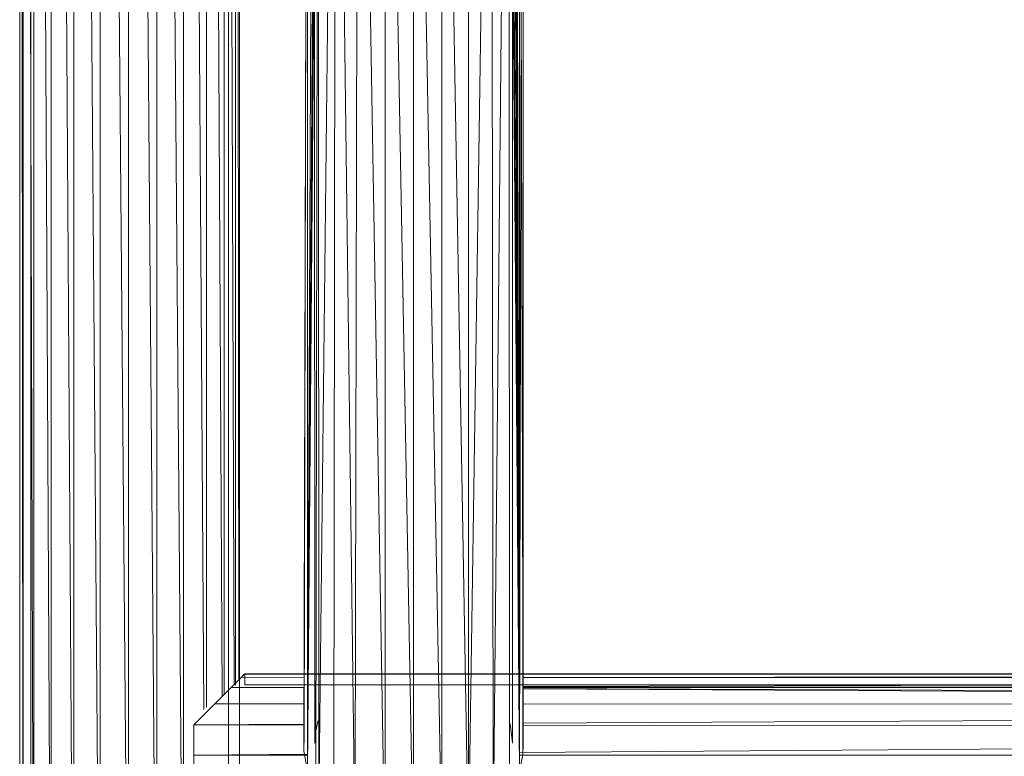
# Model space of a CAD drawing. Units: inches. Extents: x 23778 to 30498, y -2212 to 2540.
# Drawn here: x 24956 to 25225, y 104 to 305 of the extents above; entities that cross this region are included whole.
import ezdxf

# ---------------------------------------------------------------- set-up
doc = ezdxf.new("R2010")
doc.units = ezdxf.units.IN
doc.header["$MEASUREMENT"] = 0

msp = doc.modelspace()

# ---------------------------------------------------------------- linework, layer by layer
at = {"lineweight": 9}
for p, q in [((24955.83, 11.24), (24955.83, 941.24)), ((24956.78, 11.24), (24955.83, 941.24)), ((24959.7, 11.24), (24956.78, 941.24)), ((24956.78, 11.24), (24956.78, 941.24)), ((24958.83, 11.24), (24958.83, 941.24)), ((24964.4, 11.24), (24959.7, 941.24)), ((24959.7, 11.24), (24959.7, 941.24)), ((24970.57, 11.24), (24964.4, 941.24)), ((24964.4, 11.24), (24964.4, 941.24)), ((24977.77, 11.24), (24970.57, 941.24)), ((24970.57, 11.24), (24970.57, 941.24)), ((24985.52, 11.24), (24977.77, 941.24)), ((24977.77, 11.24), (24977.77, 941.24)), ((24993.3, 11.24), (24985.52, 941.24)), ((24985.52, 11.24), (24985.52, 941.24)), ((25000.56, 11.24), (24993.3, 941.24)), ((24993.3, 11.24), (24993.3, 941.24)), ((25006.12, 116.43), (25000.56, 941.24)), ((25000.56, 11.24), (25000.56, 941.24)), ((25012.83, 11.24), (25012.83, 941.24)), ((25015.83, 11.24), (25015.83, 941.24)), ((25006.83, 117.09), (25006.83, 835.65)), ((25011.09, 120), (25007.38, 834.79)), ((25011.66, 120.57), (25011.66, 830.82)), ((25014.36, 123.07), (25012.02, 830.03)), ((25015.69, 124.6), (25014.86, 828.71)), ((25014.73, 123.07), (25014.73, 827.37)), ((25037.35, 503.04), (25037.47, 91.86)), ((25037.47, 91.86), (25042.12, 497.26)), ((25041.6, 85.17), (25042.12, 497.26)), ((25047.33, 78.51), (25042.12, 497.26)), ((25047.33, 78.51), (25048.33, 492.83)), ((25055.57, 75.16), (25048.33, 492.83)), ((25078.33, 77.95), (25078.33, 492.83)), ((25055.57, 75.16), (25055.57, 490.04)), ((25063.33, 74.21), (25055.57, 490.04)), ((25071.09, 75.16), (25071.09, 490.04)), ((25078.33, 77.95), (25071.09, 490.04)), ((25063.33, 74.21), (25063.33, 489.09)), ((25071.09, 75.16), (25063.33, 489.09)), ((25093.21, 107.21), (25092.31, 473.61)), ((25093.25, 109.29), (25092.31, 473.61)), ((25034.33, 466.35), (25033.45, 107.21)), ((25036.35, 107.25), (25036.33, 465.59)), ((25090.31, 107.25), (25090.33, 465.59)), ((25093.21, 107.21), (25093.33, 465.59)), ((25034.33, 459.87), (25033.41, 105.17)), ((25034.33, 459.87), (25033.45, 107.21)), ((25034.33, 459.87), (25034.38, 99.57)), ((25034.33, 458.25), (25034.38, 99.57)), ((25034.38, 99.57), (25037.33, 456.83)), ((25034.38, 99.57), (25035.91, 456.56)), ((25034.38, 99.57), (25037.04, 456.18)), ((25034.38, 99.57), (25036.72, 456.1)), ((25036.64, 93.3), (25037.33, 456.83)), ((25037.33, 456.83), (25037.47, 91.86)), ((25078.33, 77.95), (25083.72, 441.63)), ((25085.11, 85.12), (25084.62, 441.63)), ((25085.11, 85.12), (25088.69, 441.64)), ((25089.55, 92.41), (25089.32, 441.22)), ((25089.55, 92.41), (25089.35, 441.64)), ((25089.41, 441.64), (25089.55, 92.41)), ((25092.21, 99.64), (25089.52, 441.64)), ((25092.21, 99.64), (25089.96, 441.64)), ((25092.21, 99.64), (25090.47, 441.64)), ((25092.21, 99.64), (25091.02, 441.64)), ((25092.21, 99.64), (25092.3, 441.64)), ((25092.21, 99.64), (25093.03, 441.64)), ((25093.32, 441.64), (25093.14, 104.07)), ((25092.21, 99.64), (25091.56, 381.87)), ((25016.21, 125.12), (25013.55, 122.46)), ((25016.21, 125.12), (25017.14, 126.05)), ((25016.21, 125.12), (25033.47, 125.14)), ((25033.47, 125.13), (25016.21, 125.12)), ((25016.29, 125.2), (25017.25, 126.16)), ((25017.21, 126.12), (25017.14, 126.05)), ((25033.47, 126.06), (25017.14, 126.05)), ((25017.25, 126.16), (25017.21, 126.12)), ((25969.41, 126.16), (25017.21, 126.12)), ((25969.46, 126.12), (25017.21, 126.12)), ((25017.25, 126.16), (25969.46, 126.12)), ((25017.25, 126.16), (25017.3, 123.21)), ((25893.47, 126.15), (25093.21, 126.06)), ((25093.21, 125.21), (25893.47, 126.08)), ((25893.46, 125.2), (25093.21, 125.13)), ((25893.46, 124.99), (25093.22, 122.69)), ((25013.55, 122.46), (25009.11, 118.02)), ((25033.46, 122.52), (25013.55, 122.46)), ((25013.55, 122.46), (25033.46, 122.47)), ((25013.55, 122.46), (25033.46, 122.39)), ((25013.55, 122.46), (25033.46, 122.46)), ((25013.55, 122.46), (25033.46, 122.36)), ((25969.36, 123.21), (25017.3, 123.21)), ((25093.22, 122.5), (25893.46, 122.89)), ((25093.22, 122.43), (25893.46, 122.13)), ((25093.22, 122.17), (25893.45, 119.16)), ((25093.22, 122.04), (25893.44, 117.76)), ((25003.33, 112.24), (25009.11, 118.02)), ((25009.11, 118.02), (25033.45, 118)), ((25093.23, 117.96), (25893.44, 117.37)), ((25093.24, 112.71), (25893.44, 116.87)), ((25037.27, 113.44), (25036.43, 109.39)), ((25089.39, 113.44), (25089.81, 111.97)), ((25003.33, 112.24), (25033.43, 112.4)), ((25003.33, 112.24), (25003.33, 104.01)), ((25003.33, 112.24), (25033.43, 112.21)), ((25090.31, 107.25), (25089.81, 111.97)), ((25092.17, 104.66), (25893.42, 110.58)), ((25093.24, 112.15), (25893.43, 111.33)), ((25036.43, 109.39), (25036.35, 107.25)), ((25093.21, 107.21), (25093.25, 109.29)), ((25033.41, 105.17), (25034.38, 99.57)), ((25093.21, 107.21), (25093.14, 104.07)), ((25003.33, 104.01), (25034.41, 104.24)), ((25003.33, 104.01), (25003.33, 96.24)), ((25003.33, 104.01), (25034.41, 104.01)), ((25092.18, 104.01), (25894.41, 104.01)), ((25092.21, 99.64), (25093.14, 104.07))]:
    msp.add_line(p, q, dxfattribs=at)

doc.saveas('drawing.dxf')
